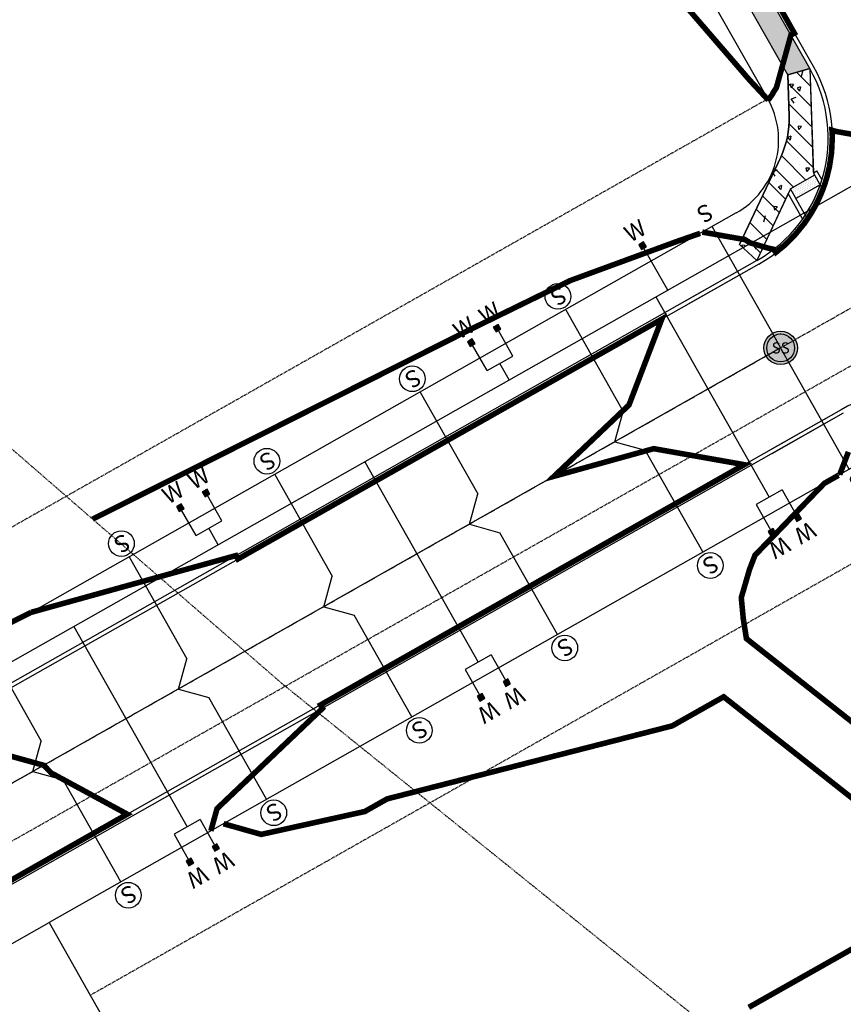
# Model space of a CAD drawing. Units: feet. Extents: x 2233132 to 2235648, y 13722070 to 13724168.
# Drawn here: x 2234018 to 2234166, y 13722781 to 13722958 of the extents above; entities that cross this region are included whole.
import ezdxf
from ezdxf.enums import TextEntityAlignment as Align

# ---------------------------------------------------------------- set-up
doc = ezdxf.new("R2010")
doc.units = ezdxf.units.FT
doc.header["$MEASUREMENT"] = 0
doc.linetypes.add('CENTER', pattern=[2, 1.25, -0.25, 0.25, -0.25])
doc.linetypes.add('HIDDEN2', pattern=[0.1875, 0.125, -0.0625])
for name, color, linetype in [('CE-TOPO-MINR', 13, 'HIDDEN2'), ('CP-BNDY-ESMT-TEMP', 7, 'HIDDEN2'), ('CP-CONC-SWLK', 1, 'Continuous'), ('CP-CONC-SWLK-DEV', 2, 'Continuous'), ('CP-LOT', 2, 'Continuous'), ('CP-RD-CL', 1, 'CENTER'), ('CP-ROAD-BACK OF CURB', 1, 'Continuous'), ('CP-ROAD-CURB', 2, 'Continuous'), ('CP-ROW', 3, 'Continuous'), ('CP-SSWR-FM', 13, 'HIDDEN2'), ('CP-SSWR-MAIN', 6, 'Continuous'), ('CP-SSWR-SRVC', 3, 'Continuous'), ('CP-SSWR-STRC-U1', 1, 'Continuous'), ('CP-WATR-MAIN', 5, 'Continuous'), ('CP-WATR-SRVC', 2, 'Continuous'), ('VE-PROP-LINE', 8, 'Continuous')]:
    doc.layers.add(name, color=color, linetype=linetype)
for name, color, linetype, lineweight, true_color in [('CP-TOPO-MAJR-LOTS', 7, 'Continuous', 70, 0x4d4d4d), ('CP-TOPO-MAJR-STREET', 7, 'Continuous', 70, 0x4d4d4d), ('CP-TOPO-MINR-LOTS', 252, 'Continuous', 70, 0x696969), ('CP-TOPO-MINR-STREET', 252, 'Continuous', 70, 0x696969)]:
    doc.layers.add(name, color=color, linetype=linetype, lineweight=lineweight, true_color=true_color)
doc.styles.add('ARIAL', font='ariali.ttf')
doc.styles.add('L60', font='ariali.ttf', dxfattribs={"height": 6})
doc.styles.get("Standard").update_dxf_attribs({"font": 'simplex.shx'})

# ---------------------------------------------------------------- blocks, each defined once
blk = doc.blocks.new('*U200')
for points in [[(-0.06319999999999482, 0.105000000000004), (-0.04319999999999879, 0.105000000000004), (-0.04319999999999879, 0.125), (-0.06319999999999482, 0.125)], [(0.04320000000001301, 0.105000000000004), (0.06320000000000903, 0.105000000000004), (0.06320000000000903, 0.125), (0.04320000000001301, 0.125)]]:
    blk.add_hatch(color=256).paths.add_polyline_path(points)
for p, q in [((-0.0531999999999897, 0), (-0.0531999999999897, 0.105000000000004)), ((0.0532000000000039, 0), (0.05320000000000391, 0.105000000000004)), ((-0.0531999999999897, 0), (0.05320000000000391, 0)), ((0, -0.825661912131986), (0, 0))]:
    blk.add_line(p, q)
for points in [[(-0.06319999999999482, 0.105000000000004), (-0.04319999999999879, 0.105000000000004), (-0.04319999999999879, 0.125), (-0.06319999999999482, 0.125)], [(0.04320000000001301, 0.105000000000004), (0.06320000000000903, 0.105000000000004), (0.06320000000000903, 0.125), (0.04320000000001301, 0.125)]]:
    blk.add_lwpolyline(points, close=True)
for p in [(-0.0494340947999774, 0.1452304956475245), (0.0563878244269489, 0.1452304956475245)]:
    blk.add_text('W', height=0.06).set_placement(p, align=Align.CENTER)
blk = doc.blocks.new('*U39')
for points in [[(-0.06319999999999482, 0.105000000000004), (-0.04319999999999879, 0.105000000000004), (-0.04319999999999879, 0.125), (-0.06319999999999482, 0.125)], [(0.04320000000001301, 0.105000000000004), (0.06320000000000903, 0.105000000000004), (0.06320000000000903, 0.125), (0.04320000000001301, 0.125)]]:
    blk.add_hatch(color=256).paths.add_polyline_path(points)
for p, q in [((-0.0531999999999897, 0), (-0.0531999999999897, 0.105000000000004)), ((0.0532000000000039, 0), (0.05320000000000391, 0.105000000000004)), ((-0.0531999999999897, 0), (0.05320000000000391, 0)), ((0, -0.06816349669749311), (0, 0))]:
    blk.add_line(p, q)
for points in [[(-0.06319999999999482, 0.105000000000004), (-0.04319999999999879, 0.105000000000004), (-0.04319999999999879, 0.125), (-0.06319999999999482, 0.125)], [(0.04320000000001301, 0.105000000000004), (0.06320000000000903, 0.105000000000004), (0.06320000000000903, 0.125), (0.04320000000001301, 0.125)]]:
    blk.add_lwpolyline(points, close=True)
for p in [(-0.0494340947999774, 0.1452304956475245), (0.0563878244269489, 0.1452304956475245)]:
    blk.add_text('W', height=0.06).set_placement(p, align=Align.CENTER)
blk = doc.blocks.new('*U199')
blk.add_hatch(color=256).paths.add_polyline_path([(0.04320000000001301, 0.105000000000004), (0.06320000000000903, 0.105000000000004), (0.06320000000000903, 0.125), (0.04320000000001301, 0.125)])
blk.add_line((0.05320000000000392, -0.06816349713237835), (0.05320000000000391, 0.105000000000004))
blk.add_lwpolyline([(0.04320000000001301, 0.105000000000004), (0.06320000000000903, 0.105000000000004), (0.06320000000000903, 0.125), (0.04320000000001301, 0.125)], close=True)
blk.add_text('W', height=0.06).set_placement((0.0563878244269489, 0.1452304956475245), align=Align.CENTER)
blk = doc.blocks.new('*U169')
h = blk.add_hatch(color=256)
h.dxf.hatch_style = 1
edge = h.paths.add_edge_path()
edge.add_arc((0, 0), 0.06, 0, 360)
blk.add_line((0.0005263199999916424, 0.05000040000000183), (0, 0.05000040000000183))
for radius in [0.06, 0.05000040000000001]:
    blk.add_circle((0, 0), radius)
at = {"style": 'L60'}
blk.add_text('SS', height=0.04, dxfattribs=at).set_placement((0, 0), align=Align.MIDDLE_CENTER)
blk = doc.blocks.new('*U247')
for p in [(4, 0), (0, -24.9703346673406)]:
    blk.add_line(p, (0, -3.999999999999986))
blk.add_circle((0.0336797465570271, -27.73792839199373), 2.30437681683894)
at = {"style": 'ARIAL'}
blk.add_text('S', height=3, dxfattribs=at).set_placement((-0.1063818639686835, -29.18833943419227), align=Align.CENTER)
blk = doc.blocks.new('*U246')
for p in [(0, 24.9703346673406), (4, 0)]:
    blk.add_line(p, (0, 3.999999999999986))
blk.add_circle((0.0336797465570271, 27.73792839199373), 2.30437681683894)
at = {"style": 'ARIAL'}
blk.add_text('S', height=3, dxfattribs=at).set_placement((-0.106381863968684, 26.18833943419227), align=Align.CENTER)
blk = doc.blocks.new('*U251')
for p, q in [((0, -3.999999999999986), (0, 0)), ((0, -24.9703346673406), (0, -3.999999999999986))]:
    blk.add_line(p, q)
at = {"style": 'ARIAL'}
blk.add_text('S', height=3, dxfattribs=at).set_placement((-0.1063818639686835, -29.18833943419227), align=Align.CENTER)
blk = doc.blocks.new('*U252')
for p, q in [((0, 24.9703346673406), (0, 3.999999999999986)), ((0, 3.999999999999986), (0, 0))]:
    blk.add_line(p, q)
at = {"style": 'ARIAL'}
blk.add_text('S', height=3, dxfattribs=at).set_placement((-0.106381863968684, 26.18833943419227), align=Align.CENTER)

msp = doc.modelspace()

# ---------------------------------------------------------------- hatches: boundary and pattern name
at = {"layer": 'CP-CONC-SWLK'}
h = msp.add_hatch(dxfattribs=at)
h.set_pattern_fill('AR-CONC', color=256, angle=-150.7397327872455)
h.set_pattern_definition([(259.2602672127545, (0, 0), (-6.564156693097007, -2.958352059408036), [0.75, -8.25]), (204.2602672127545, (0, 0), (4.887024859706222, -5.88400219906227), [0.6, -6.6]), (309.7117116727545, (-0.5470130472071483, -0.2465293390425565), (-1.677131851543093, -8.842354179819722), [0.63740192, -7.01142112]), (255.4444672127545, (0.9775551640557697, -1.744816867533065), (-10.11972451587131, -3.772432205310227), [1.125, -12.375]), (305.8959027027544, (0.1342449075220519, -2.059185765715061), (-3.392796298318622, -13.06671088624699), [0.95610342, -10.5171376]), (200.4444312027545, (0.9775551640557697, -1.744816867533065), (-3.392796295380619, -13.06671087881741), [0.9, -9.90000001]), (230.2602672127545, (-0.1392420607247051, -1.797390232677683), (-7.175378343010187, 0.5949333018031266), [0.75, -8.25]), (175.2602672127545, (-0.1392420607247051, -1.797390232677683), (1.421667379923215, -7.515540946519984), [0.6, -6.6]), (280.7117119527545, (-0.737190251895772, -1.747812457787633), (-5.753710907012316, -6.920607595245031), [0.6374019000000001, -7.01142112]), (246.7602672127545, (0, 0), (1.521026926154274, -2.963628703112737), [0, -6.519999999999999, 0, -6.699999999999999, 0, -6.624999999999999]), (216.7602672127544, (0, 0), (-0.3672448027425219, -4.726705962386342), [0, -3.82, 0, -6.37, 0, -2.525]), (176.7602672127544, (1.945470807299367, 1.089974007922183), (-4.767355111198853, -2.412433792609897), [0, -2.5, 0, -7.799999999999999, 0, -10.35]), (166.7602672127544, (2.8178792410659, 1.578751589950068), (-4.598474613769605, -3.723807565720398), [0, -3.25, 0, -5.18, 0, -7.35])])
h.paths.add_polyline_path([(2234062.030262525, 13723121.19328101), (2234059.066974345, 13723118.30869115), (2234155.637849221, 13722947.78890943), (2234159.60315439, 13722948.90419028)])
h = msp.add_hatch(dxfattribs=at)
h.set_pattern_fill('AR-CONC', color=256, angle=-150.7397327872455)
h.set_pattern_definition([(259.2602672127545, (-2635816.226503183, 26650485.62093528), (-6.564156693097008, -2.958352059408036), [0.7500000000000001, -8.25]), (204.2602672127545, (-2635816.226503183, 26650485.62093528), (4.887024859706223, -5.884002199062271), [0.6000000000000001, -6.600000000000001]), (309.7117116727545, (-2635816.773516231, 26650485.37440594), (-1.677131851543094, -8.842354179819724), [0.6374019199999993, -7.011421119999995]), (255.4444672127545, (-2635815.248948018, 26650483.87611841), (-10.11972451587131, -3.772432205310227), [1.125, -12.375]), (305.8959027027544, (-2635816.092258275, 26650483.56174952), (-3.392796298318622, -13.06671088624699), [0.9561034199999998, -10.51713759999999]), (200.4444312027544, (-2635815.248948018, 26650483.87611841), (-3.392796295380621, -13.06671087881741), [0.9, -9.900000009999998]), (230.2602672127545, (-2635816.365745243, 26650483.82354505), (-7.175378343010188, 0.5949333018031275), [0.7500000000000001, -8.25]), (175.2602672127545, (-2635816.365745243, 26650483.82354505), (1.421667379923215, -7.515540946519986), [0.5999999999999996, -6.599999999999998]), (280.7117119527545, (-2635816.963693433, 26650483.87312283), (-5.753710907012318, -6.920607595245032), [0.6374019000000002, -7.011421120000001]), (246.7602672127545, (-2635816.226503183, 26650485.62093528), (1.521026926154274, -2.963628703112737), [0, -6.519999999999999, 0, -6.699999999999999, 0, -6.624999999999999]), (216.7602672127544, (-2635816.226503183, 26650485.62093528), (-0.3672448027425221, -4.726705962386344), [0, -3.82, 0, -6.370000000000001, 0, -2.525]), (176.7602672127544, (-2635814.281032375, 26650486.71090929), (-4.767355111198854, -2.412433792609897), [0, -2.5, 0, -7.799999999999999, 0, -10.35]), (166.7602672127545, (-2635813.408623941, 26650487.19968688), (-4.598474613769605, -3.723807565720398), [0, -3.25, 0, -5.179999999999999, 0, -7.349999999999999])])
edge = h.paths.add_edge_path()
edge.add_line((2234155.637849228, 13722947.78890943), (2234159.603154376, 13722948.90419031))
edge.add_line((2234159.603154376, 13722948.90419031), (2234160.212406261, 13722930.48061608))
edge.add_line((2234160.212406261, 13722930.48061608), (2234160.221458992, 13722930.20686461))
edge.add_line((2234160.221458992, 13722930.20686461), (2234160.455436404, 13722929.79371958))
edge.add_line((2234160.455436403, 13722929.79371958), (2234156.104701789, 13722927.32975765))
edge.add_line((2234156.104701789, 13722927.32975765), (2234155.713975435, 13722926.49774262))
edge.add_line((2234155.713975435, 13722926.49774262), (2234150.074952253, 13722914.48997282))
edge.add_line((2234150.074952254, 13722914.48997282), (2234146.995652756, 13722917.34299062))
edge.add_line((2234146.995652756, 13722917.34299062), (2234154.373976986, 13722933.05443863))
edge.add_arc((2234139.891449429, 13722939.85564399), 15.99999996132997, -25.15543201786282, 1.894032375466133)
edge.add_line((2234155.882708011, 13722940.38446128), (2234155.637849228, 13722947.78890943))
h = msp.add_hatch(dxfattribs=at)
h.set_pattern_fill('DOTS', color=256, scale=4.999999999999998, angle=-83.91663497220668)
h.set_pattern_definition([(276.0833650277933, (-4278726.952256285, 1517024.378642228), (0.3272988882082976, -0.1222528129640064), [0, -0.3124999999999998])])
h.paths.add_polyline_path([(2234157.090286558, 13722925.58946381), (2234156.104701791, 13722927.32975766), (2234160.455436401, 13722929.79371957), (2234161.441021169, 13722928.05342573)])
at = {"layer": 'CP-CONC-SWLK', "linetype": 'Continuous', "transparency": 33554687}
h = msp.add_hatch(color=256, dxfattribs=at)
h.dxf.hatch_style = 1
h.paths.add_polyline_path([(2234159.17619475, 13722921.90627662), (2234158.761922376, 13722922.63777703, 0.06003828482635713), (2234161.44102117, 13722928.05342573), (2234161.92569492, 13722927.19761426, -0.05752679880681756)])
at = {"layer": 'CP-CONC-SWLK-DEV', "transparency": 33554687}
h = msp.add_hatch(dxfattribs=at)
h.set_pattern_fill('ANSI31', color=256, scale=20.00000000000001, angle=90)
h.set_pattern_definition([(135, (0, 0), (-1.76776695296637, -1.76776695296637), [])])
edge = h.paths.add_edge_path()
edge.add_line((2234155.637849228, 13722947.78890943), (2234159.603154376, 13722948.90419031))
edge.add_line((2234159.603154376, 13722948.90419031), (2234160.212406261, 13722930.48061608))
edge.add_line((2234160.212406261, 13722930.48061608), (2234160.221458992, 13722930.20686461))
edge.add_line((2234160.221458992, 13722930.20686461), (2234160.455436404, 13722929.79371958))
edge.add_line((2234160.455436403, 13722929.79371958), (2234156.104701789, 13722927.32975765))
edge.add_line((2234156.104701789, 13722927.32975765), (2234155.713975435, 13722926.49774262))
edge.add_line((2234155.713975435, 13722926.49774262), (2234150.074952253, 13722914.48997282))
edge.add_line((2234150.074952254, 13722914.48997282), (2234146.995652756, 13722917.34299062))
edge.add_line((2234146.995652756, 13722917.34299062), (2234154.373976986, 13722933.05443863))
edge.add_arc((2234139.891449429, 13722939.85564399), 15.99999996132997, -25.15543201786282, 1.894032375466133)
edge.add_line((2234155.882708011, 13722940.38446128), (2234155.637849228, 13722947.78890943))

# ---------------------------------------------------------------- linework, layer by layer
at = {"layer": 'CE-TOPO-MINR', "elevation": 611, "flags": 128}
msp.add_lwpolyline([(2234203.11404737, 13722396.49464623), (2234253.591556709, 13722494.33590695), (2234226.671869281, 13722592.72462091), (2234162.577276972, 13722665.75442839), (2234143.205201031, 13722775.49481443), (2234065.058872191, 13722838.46328511), (2233979.868150961, 13722912.40956176), (2233840.909439845, 13723045.35011255), (2233836.03978125, 13723060.15764375), (2233818.710557303, 13723058.91317603), (2233818.607400433, 13723058.91219885), (2233810.104454392, 13723058.83165269), (2233808.653501836, 13723058.8179082), (2233654.981414043, 13723064.40170218), (2233607.862977764, 13723040.00814391), (2233535.362739326, 13723022.52626742), (2233507.035505184, 13723020.74800086), (2233479.126607901, 13723018.99599575), (2233448.524695359, 13723024.88806446)], dxfattribs=at)
at = {"layer": 'CP-BNDY-ESMT-TEMP'}
for p, q in [((2234152.047088008, 13722943.47571399), (2233968.718485668, 13722839.65078917)), ((2234191.470478377, 13722873.86396001), (2234030.493297671, 13722782.69736914))]:
    msp.add_line(p, q, dxfattribs=at)
at = {"layer": 'CP-CONC-SWLK'}
for p, q in [((2234159.603154381, 13722948.90419029), (2234062.030262524, 13723121.19328101)), ((2234155.63784922, 13722947.78890943), (2234059.066974345, 13723118.30869115)), ((2234159.603154394, 13722948.90419028), (2234155.637849227, 13722947.78890943)), ((2234150.074952255, 13722914.48997282), (2234146.995652756, 13722917.34299062)), ((2234150.075281201, 13722914.49015912), (2234137.24463588, 13722907.22374914)), ((2234165.597912318, 13722887.08034476), (2234152.767595946, 13722879.81412107))]:
    msp.add_line(p, q, dxfattribs=at)
at = {"layer": 'CP-CONC-SWLK', "linetype": 'Continuous'}
for p, q in [((2234160.221458992, 13722930.2068646), (2234160.874069189, 13722930.57645889)), ((2234161.92569492, 13722927.19761426), (2234160.221458992, 13722930.2068646)), ((2234159.17619475, 13722921.90627662), (2234156.104701792, 13722927.32975766)), ((2234158.292243442, 13722921.94517233), (2234155.713975441, 13722926.49774263))]:
    msp.add_line(p, q, dxfattribs=at)
for points in [[(2234159.60315438, 13722948.90419031), (2234160.221458992, 13722930.2068646)], [(2234161.758806856, 13722929.01423555), (2234160.874069189, 13722930.57645889)], [(2234160.455436404, 13722929.79371958), (2234156.104701793, 13722927.32975766)], [(2234156.104701793, 13722927.32975766), (2234150.074952255, 13722914.48997282)], [(2234161.441021169, 13722928.05342573), (2234157.090286558, 13722925.58946381)]]:
    msp.add_lwpolyline(points, dxfattribs=at)
at = {"layer": 'CP-CONC-SWLK', "flags": 128}
msp.add_lwpolyline([(2234155.637849228, 13722947.78890943), (2234155.882708011, 13722940.38446128, -0.1185766578767427), (2234154.373976986, 13722933.05443863), (2234146.995652756, 13722917.34299062)], format="xyb", dxfattribs=at)
at = {"layer": 'CP-CONC-SWLK'}
msp.add_arc((2234137.631944582, 13722936.46118262), 25.25, 299.5242826510858, 29.52428262791404, dxfattribs=at)
at = {"layer": 'CP-CONC-SWLK-DEV', "transparency": 33554687}
msp.add_lwpolyline([(2234155.637849228, 13722947.78890943), (2234159.603154376, 13722948.90419031), (2234160.212406261, 13722930.48061608), (2234160.221458992, 13722930.20686461), (2234160.455436403, 13722929.79371958), (2234156.104701789, 13722927.32975765), (2234155.713975435, 13722926.49774262), (2234150.074952254, 13722914.48997282), (2234146.995652756, 13722917.34299062), (2234154.373976986, 13722933.05443863, 0.1185766578236589), (2234155.882708011, 13722940.38446128)], format="xyb", close=True, dxfattribs=at)
at = {"layer": 'CP-LOT', "ltscale": 10}
msp.add_line((2234023.101411924, 13722795.74957298, 1.02386327555371e-06), (2234030.493297673, 13722782.69736914, 9.539653547108173e-07), dxfattribs=at)
at = {"layer": 'CP-RD-CL', "ltscale": 0.5}
msp.add_line((2234193.51245612, 13722920.98964649), (2233606.000579461, 13722588.26264351), dxfattribs=at)
at = {"layer": 'CP-ROAD-BACK OF CURB'}
for p, q in [((2234150.074952256, 13722914.48997282), (2233641.746445268, 13722626.6070765)), ((2234165.597912323, 13722887.08034476), (2233659.395673991, 13722600.40162323))]:
    msp.add_line(p, q, dxfattribs=at)
at = {"layer": 'CP-ROAD-CURB'}
for p, q in [((2234160.255764573, 13722949.27378458), (2234062.682872716, 13723121.5628753)), ((2234150.444546543, 13722913.83736263), (2233642.116039556, 13722625.95446631)), ((2234150.444875488, 13722913.83754893), (2234137.614230167, 13722906.57113895)), ((2234165.228318036, 13722887.73295495), (2233659.026079704, 13722601.05423342)), ((2234165.228318031, 13722887.73295495), (2234152.398001658, 13722880.46673126))]:
    msp.add_line(p, q, dxfattribs=at)
for centre, start, end in [((2234137.631944582, 13722936.46118262), 299.5242826510858, 29.52428262791404), ((2234178.040919996, 13722865.10913496), 29.52428262791404, 119.5242826510858)]:
    msp.add_arc(centre, 26, start, end, dxfattribs=at)
at = {"layer": 'CP-ROW'}
for p, q in [((2234146.386769913, 13722923.0316244), (2233637.188115725, 13722634.65593553)), ((2234171.026388788, 13722879.5242781), (2234023.101411926, 13722795.74957298)), ((2233988.295535014, 13722776.03787766), (2234023.101411926, 13722795.74957298))]:
    msp.add_line(p, q, dxfattribs=at)
msp.add_arc((2234138.994884167, 13722936.08382824), 15, 299.5242826406794, 29.5242826407958, dxfattribs=at)
at = {"layer": 'CP-SSWR-FM'}
msp.add_lwpolyline([(2233541.238080382, 13722607.98709348), (2233578.164112056, 13722629.40894837), (2233593.257231719, 13722625.39841072), (2233611.021258216, 13722594.7775794), (2233627.864729703, 13722590.30193898), (2234178.54577686, 13722902.17045044), (2234195.306068266, 13722897.53005888), (2234239.337355809, 13722819.78192259), (2234249.358024923, 13722817.00751807), (2234386.53473036, 13722894.69512898), (2234389.553566677, 13722905.59864343), (2234279.168072859, 13723100.51155413), (2234282.186909177, 13723111.41506858), (2234886.569662446, 13723453.69659541)], dxfattribs=at)
at = {"layer": 'CP-SSWR-MAIN'}
msp.add_line((2234154.355844599, 13722898.81398926), (2233766.688986364, 13722679.26569239), dxfattribs=at)
at = {"layer": 'CP-TOPO-MAJR-LOTS', "const_width": 1, "elevation": 610, "flags": 128}
for points in [[(2234019.872707991, 13722851.38261382), (2234014.072521301, 13722848.47025767), (2234013.954554542, 13722848.41102489), (2233998.161407663, 13722840.48106143), (2233996.176790462, 13722839.48455693), (2233993.152332805, 13722837.80847885), (2233978.682651338, 13722829.78974663), (2233974.83364342, 13722827.34834618), (2233961.772505266, 13722819.06375204), (2233961.176017241, 13722818.6854036), (2233953.162210121, 13722813.60229838)], [(2234271.206216917, 13722812.25764289), (2234243.616187194, 13722802.65177004), (2234236.574888666, 13722794.2209599), (2234224.01928038, 13722787.11223883), (2234211.494819474, 13722783.08389116), (2234144.133356115, 13722836.2337938), (2234134.892464832, 13722831.01551898), (2234119.418102566, 13722827.05357898), (2234102.447427201, 13722822.70853417), (2234083.752380735, 13722817.92199425), (2234079.7417238, 13722815.65819628), (2234061.160199143, 13722811.55313998), (2234054.391470531, 13722813.47014654)]]:
    msp.add_lwpolyline(points, dxfattribs=at)
at = {"layer": 'CP-TOPO-MAJR-STREET', "const_width": 1, "elevation": 610, "flags": 128}
msp.add_lwpolyline([(2234052.126399747, 13722812.18736273), (2234052.751636597, 13722814.44561005), (2234053.227059052, 13722816.1627537), (2234059.23714988, 13722821.878197), (2234068.154246685, 13722830.35812894), (2234068.252229851, 13722830.45130841), (2234069.161625443, 13722831.31612022), (2234070.810095882, 13722832.88377319), (2234070.890934351, 13722832.96064849), (2234070.949763698, 13722833.01659369), (2234071.239417524, 13722833.29204703), (2234071.900778285, 13722833.92098409), (2234072.149420751, 13722834.15743668), (2234071.805007265, 13722834.76558393), (2234071.80035948, 13722834.77379075), (2234089.473036617, 13722844.79073787), (2234093.260038782, 13722846.93722668), (2234093.93152689, 13722847.31782876), (2234096.339576238, 13722848.68272118), (2234096.378968962, 13722848.70504914), (2234096.502247272, 13722848.7749238), (2234108.345591938, 13722855.48778096), (2234115.00931184, 13722859.26480557), (2234118.421938128, 13722861.19909641), (2234122.438703816, 13722863.475816), (2234122.519993386, 13722863.52189127), (2234122.601374852, 13722863.56801862), (2234130.835925076, 13722868.23539611), (2234136.758584713, 13722871.59238435), (2234147.814190457, 13722877.87076971), (2234138.51163564, 13722879.51566884), (2234131.576929254, 13722880.74187957), (2234116.050559707, 13722876.439527), (2234115.412027944, 13722876.26259001), (2234115.231070949, 13722876.21244688), (2234115.226287868, 13722876.21112149), (2234113.696265281, 13722875.78715268), (2234114.703421608, 13722876.74493242), (2234114.846770435, 13722876.88125345), (2234114.982430039, 13722877.01026224), (2234114.986438252, 13722877.01407395), (2234124.273050087, 13722885.84540263), (2234127.14168526, 13722888.5734006), (2234133.030420449, 13722903.9751791), (2234125.028002712, 13722899.45561256), (2234121.960029105, 13722897.72289705), (2234114.005262163, 13722893.22160633), (2234107.797091114, 13722889.70864575), (2234107.715768526, 13722889.66262848), (2234107.634354261, 13722889.61655934), (2234104.179125487, 13722887.66138085), (2234100.201956288, 13722885.41085674), (2234087.198268958, 13722878.05257994), (2234081.687403603, 13722874.9341971), (2234081.647860672, 13722874.91182131), (2234081.524666751, 13722874.8421107), (2234080.801748661, 13722874.4330399), (2234078.443883288, 13722873.09881634), (2234056.975531962, 13722860.95071806), (2234056.63111865, 13722861.55886501), (2234056.626470691, 13722861.56707213), (2234056.580860417, 13722861.55443354), (2234056.295796206, 13722861.47544232), (2234056.141397524, 13722861.43265848), (2234055.031070205, 13722861.12498706), (2234054.924873201, 13722861.0955599), (2234054.845330133, 13722861.07351854), (2234053.813681603, 13722860.78764899), (2234052.653090617, 13722860.46604953), (2234051.313395313, 13722860.0948203), (2234049.25644883, 13722859.52484095), (2234031.462170743, 13722854.59405101), (2234026.488329675, 13722853.21580091), (2234025.23071965, 13722852.86731749), (2234025.200531146, 13722852.85895227), (2234025.044979577, 13722852.81584897), (2234019.872705006, 13722851.382613)], dxfattribs=at)
at = {"layer": 'CP-TOPO-MINR-LOTS', "const_width": 1, "flags": 128}
for points, elevation in [([(2234135.440734981, 13722962.29835247), (2234145.169774862, 13722951.03439935), (2234148.772121555, 13722946.86372426), (2234149.985240971, 13722945.56485025), (2234151.974724066, 13722943.43473194), (2234152.018096551, 13722943.39796611), (2234152.149478626, 13722943.27845236)], 612), ([(2234139.914994855, 13722919.36644859), (2234136.825403819, 13722918.28976523), (2234135.654860316, 13722917.88184563), (2234134.838248434, 13722917.58227504), (2234121.666303788, 13722912.7502032), (2234116.624019428, 13722910.90046263), (2234107.718811422, 13722906.54687629), (2234098.623251661, 13722902.1002306), (2234087.226033606, 13722896.37752546), (2234080.727520822, 13722893.11452986), (2234067.041331978, 13722886.24249997), (2234062.831789984, 13722884.12882912), (2234046.805929474, 13722876.08201683), (2234044.936059148, 13722875.14312837), (2234030.91317802, 13722868.10204051)], 611), ([(2234266.741169745, 13722821.44877875), (2234264.324158825, 13722819.35452282), (2234262.013261145, 13722817.35221033), (2234245.222322712, 13722811.50619924), (2234235.386184071, 13722799.72902248), (2234235.131858239, 13722799.67030866), (2234234.842862078, 13722799.60359081), (2234234.511587493, 13722799.52711255), (2234234.267571868, 13722798.85351096), (2234234.050114483, 13722798.67907362), (2234216.281470306, 13722792.96399519), (2234148.212549854, 13722846.67209942), (2234147.647700539, 13722850.25130309), (2234147.29230541, 13722854.02153203), (2234148.759584799, 13722859.05170429), (2234149.74452925, 13722861.61618552), (2234162.18154059, 13722874.51515412), (2234164.729559606, 13722875.95817981)], 611), ([(2234206.708168642, 13722773.20378712), (2234177.068082531, 13722796.59056664), (2234148.629109654, 13722780.53125249)], 609)]:
    msp.add_lwpolyline(points, dxfattribs=dict(at, elevation=elevation))
at = {"layer": 'CP-TOPO-MINR-STREET', "const_width": 1, "flags": 128}
for points, elevation in [([(2234154.457408877, 13722959.44152466), (2234156.811243266, 13722955.2713858), (2234156.506754313, 13722955.09894385), (2234156.194889196, 13722954.92232453), (2234155.98963376, 13722954.17887952), (2234155.818250516, 13722953.5581212), (2234153.593748747, 13722945.50086926), (2234152.995944638, 13722944.57219089), (2234152.898766557, 13722944.34829566), (2234152.138449411, 13722943.27348146)], 612), ([(2234167.128922144, 13722937.13752372), (2234164.254732524, 13722937.64752532), (2234163.560324373, 13722937.85613258), (2234163.62192186, 13722936.85310271), (2234163.628545684, 13722936.74523769), (2234163.511620102, 13722934.25072565), (2234163.492028235, 13722933.83277565), (2234163.197590346, 13722931.91088538), (2234163.10588724, 13722931.3123216), (2234162.809945274, 13722930.08400084), (2234162.675823488, 13722929.52732918), (2234162.547709223, 13722929.10688762), (2234162.312102559, 13722928.33367212), (2234162.110088521, 13722927.76171609), (2234161.970584511, 13722927.36674528), (2234161.808108484, 13722926.95803371), (2234161.603599807, 13722926.44358328), (2234161.418683897, 13722926.02340719), (2234161.245931706, 13722925.6308731), (2234161.056614155, 13722925.23687829), (2234160.880128394, 13722924.86958572), (2234160.729420626, 13722924.57875453), (2234160.547611132, 13722924.22790562), (2234160.039493064, 13722923.34946716), (2234159.704987228, 13722922.77116757), (2234158.927018703, 13722921.62367138), (2234158.569122484, 13722921.09577469), (2234158.113689993, 13722920.54134932), (2234156.825269595, 13722918.97288711), (2234155.18768839, 13722917.348165), (2234155.029626208, 13722917.19134325), (2234154.883166338, 13722917.07242303), (2234153.490480013, 13722915.94161725), (2234153.174999023, 13722916.37166739), (2234153.057743079, 13722916.5015412), (2234152.119911784, 13722916.71180778), (2234151.811470361, 13722916.80198758), (2234148.894751676, 13722917.65475602), (2234147.953188275, 13722918.23647228), (2234140.307046376, 13722919.58848092)], 611), ([(2234164.9466645, 13722876.08113248), (2234166.510261612, 13722880.17066625)], 611), ([(2234007.359039243, 13722798.27923256), (2234014.945058234, 13722802.5808098), (2234017.347362652, 13722803.9458456), (2234018.026244081, 13722804.33159936), (2234018.066672152, 13722804.35457143), (2234018.188816388, 13722804.42397632), (2234022.238755119, 13722806.72523501), (2234027.990219792, 13722809.99333615), (2234037.11927406, 13722815.18065352), (2234023.476170032, 13722822.57830813), (2234022.155825541, 13722823.94483701), (2234019.704661612, 13722824.62353986), (2234011.984377471, 13722826.76120956)], 609)]:
    msp.add_lwpolyline(points, dxfattribs=dict(at, elevation=elevation))
at = {"layer": 'CP-WATR-MAIN'}
msp.add_line((2234200.682192373, 13722946.8854933), (2233990.328604835, 13722827.75544413), dxfattribs=at)
at = {"layer": 'VE-PROP-LINE'}
for p, q in [((2234152.047088007, 13722943.47571399), (2234053.488611384, 13723117.50509855)), ((2234030.493297673, 13722782.69736914, 9.539653547108173e-07), (2234079.772535976, 13722695.68267687, 4.881543830718089e-07))]:
    msp.add_line(p, q, dxfattribs=at)

# ---------------------------------------------------------------- block references
at = {"layer": 'CP-SSWR-SRVC', "rotation": 209.524282641043}
for name, p in [('*U251', (2234154.355844596, 13722898.81398926, 1340.680625230487)), ('*U247', (2234128.08873284, 13722883.93807318)), ('*U252', (2234154.355844595, 13722898.81398926, 1340.680625230487)), ('*U247', (2234101.984325263, 13722869.1543015)), ('*U246', (2234128.08873284, 13722883.93807318)), ('*U247', (2234075.879917688, 13722854.37052982)), ('*U246', (2234101.984325263, 13722869.1543015)), ('*U247', (2234049.775510111, 13722839.58675814)), ('*U246', (2234075.879917688, 13722854.37052982)), ('*U247', (2234023.671102534, 13722824.80298646)), ('*U246', (2234049.775510111, 13722839.58675814)), ('*U246', (2234023.671102534, 13722824.80298646))]:
    msp.add_blockref(name, p, dxfattribs=at)
at = {"layer": 'CP-SSWR-STRC-U1', "linetype": 'Continuous', "xscale": 50, "yscale": 50, "zscale": 50}
msp.add_blockref('*U169', (2234154.355844596, 13722898.81398926, 1340.680625230487), dxfattribs=at)
at = {"layer": 'CP-WATR-SRVC', "xscale": 50.00000000000003, "yscale": 50.00000000000003, "zscale": 50.00000000000003}
for name, p, rotation in [('*U199', (2234130.098358954, 13722910.82836339), 29.52428304976684), ('*U200', (2234152.284580517, 13722872.03253638, 4.116739176236761e-06), 209.5242826405865), ('*U39', (2234103.993951378, 13722896.04459171), 29.52428304976684), ('*U200', (2234100.075765151, 13722842.46499339, 4.116739176226789e-06), 209.5242826405865), ('*U39', (2234051.785136224, 13722866.47704835), 29.52428304976684), ('*U200', (2234047.866949785, 13722812.89745041, 4.116739176246732e-06), 209.5242826405865)]:
    msp.add_blockref(name, p, dxfattribs=dict(at, rotation=rotation))

doc.saveas('drawing.dxf')
